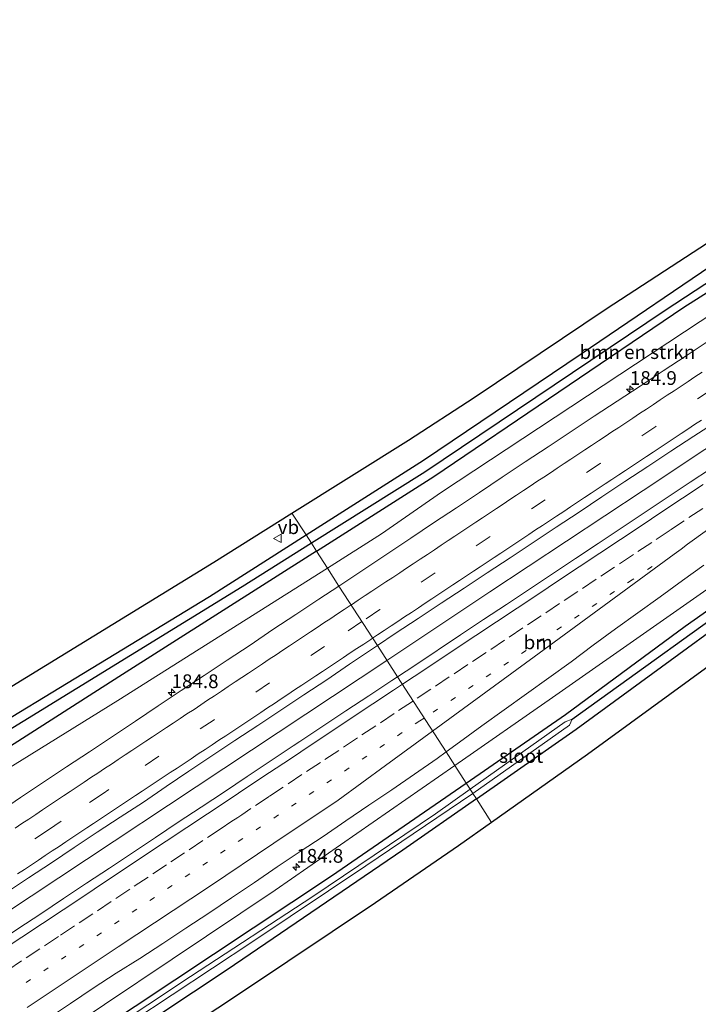
# Model space of a CAD drawing. Units: metres. Extents: x 220000 to 230003, y 577169 to 580647.
# Drawn here: x 221867 to 221990, y 578427 to 578605 of the extents above; entities that cross this region are included whole.
import ezdxf
from ezdxf.enums import TextEntityAlignment as Align

# ---------------------------------------------------------------- set-up
doc = ezdxf.new("R2010")
doc.units = ezdxf.units.M
doc.linetypes.add('VW-1-3_STREEP', pattern=[4, 1, -3])
doc.linetypes.add('VW-3-9_STREEP', pattern=[12, 3, -9])
doc.layers.get('0').update_dxf_attribs({"lineweight": 25})
for name, color, linetype, lineweight in [('B-ME-AM-KILOMETR-S-B1', 7, 'Continuous', 18), ('B-ME-BV-GELEIDECONSTRUCTIE-GELEIDERAIL-L-B1', 213, 'BV-GELEIDERAIL', 18), ('B-ME-GR-BOMENSTRUIKEN-GV-B6', 93, 'Continuous', 18), ('B-ME-GR-STRUIKEN-GV-B6', 93, 'Continuous', 18), ('B-ME-GW-INSTEEKWATERGANG-L-B1', 10, 'Continuous', 25), ('B-ME-GW-WATERGANG-GREPPEL-L-B1', 10, 'Continuous', 25), ('B-ME-IE-GRASLAND-GV-B6', 93, 'Continuous', 18), ('B-ME-IE-HULPGEOMETRIE-L-B1', 53, 'Continuous', 18), ('B-ME-KG-KADASTRAAL-OPNAMEDTMGRENS-L-B1', 10, 'Continuous', 25), ('B-ME-OG-WATER-GV-B6', 153, 'Continuous', 18), ('B-ME-VH-VERH_SOORT-BITUMEN-GV-B6', 8, 'IE-TERREINAFSCHEIDING-NATUURLIJK-HOUTWAL', 18), ('B-ME-VW-MARKERING-13STREEP-045-L-B1', 255, 'VW-1-3_STREEP', 18), ('B-ME-VW-MARKERING-39STREEP-015-L-B1', 255, 'VW-3-9_STREEP', 18), ('B-ME-VW-MARKERING-STREEP-015-L-B1', 7, 'Continuous', 18), ('B-ME-VW-MEUBILAIR_WEGMEUBILAIR-VERKEERSBORD-S-B1', 8, 'Continuous', 18)]:
    doc.layers.add(name, color=color, linetype=linetype, lineweight=lineweight)
doc.styles.add('NLCS-ISO', font='NLCS-ISO.TTF')
doc.linetypes.add('BV-GELEIDERAIL', pattern='A,10,-3,[108,NLCS.SHX,S=1,R=0,X=0,Y=0],-3', length=16)
doc.linetypes.add('IE-TERREINAFSCHEIDING-NATUURLIJK-HOUTWAL', pattern='A,7,-1.5,[67,NLCS.SHX,S=0.75,R=45,X=0,Y=0],-1.5,7,-1.5,[70,NLCS.SHX,S=0.75,R=0,X=0,Y=0],-1.5', length=20)

# ---------------------------------------------------------------- blocks, each defined once
blk = doc.blocks.new('verkeersbord')
for p, q in [((0, 0.75), (-0.75, -0.625)), ((0.75, -0.625), (0, 0.75)), ((-0.75, -0.625), (0.75, -0.625))]:
    blk.add_line(p, q)
blk = doc.blocks.new('hecto')
for p, q in [((0, 0.625), (-0.625, 0)), ((0, -0.625), (0, 0.625)), ((-0.625, 0), (0.625, 0)), ((0.625, 0), (0, -0.625))]:
    blk.add_line(p, q)

msp = doc.modelspace()

# ---------------------------------------------------------------- linework, layer by layer
at = {"layer": 'B-ME-BV-GELEIDECONSTRUCTIE-GELEIDERAIL-L-B1'}
for points in [[(222069.3855, 578578.8723, 1.401), (222036.055, 578556.8077, 1.401), (221980.4878, 578519.8409, 1.53), (221952.6758, 578501.426, 1.339), (221933.991, 578488.9949, 1.3883)], [(221933.991, 578488.9949, 1.3883), (221909.3778, 578472.723, 1.452), (221829.3905, 578419.6566, 1.736), (221768.2965, 578379.0648, 2.095), (221710.6595, 578340.6181, 2.485), (221659.5484, 578306.6843, 3.109), (221621.7547, 578281.4302, 3.4716)]]:
    msp.add_polyline3d(points, dxfattribs=at)
at = {"layer": 'B-ME-GR-BOMENSTRUIKEN-GV-B6'}
for points in [[(221921.189, 578508.841, 0.282), (221942.497, 578522.407, 0.247), (221987.848, 578553.147, 0.278), (222036.116, 578583.717, 0.286), (222038.075, 578581.342, 0.399), (221999.688, 578556.414, 0.559), (221943.859, 578519.561, 0.52), (221933.005, 578511.985, 0.492), (221923.173, 578505.766, 0.492), (221921.189, 578508.841, 0.282)], [(221921.189, 578508.841, 0.282), (221923.173, 578505.766, 0.492), (221885.17, 578481.727, 0.492), (221828.236, 578446.426, 0.691), (221777.917, 578413.736, 1.101), (221713.947, 578371.097, 1.51), (221652.384, 578331.699, 1.768), (221607.777, 578304.185, 2.105), (221606.649, 578303.454, 2.208), (221604.78, 578306.18, 1.786), (221606.72, 578307.239, 1.777), (221697.741, 578364.196, 1.498), (221755.979, 578402.008, 0.991), (221815.828, 578441.498, 0.637), (221885.302, 578485.992, 0.34), (221921.189, 578508.841, 0.282)]]:
    msp.add_polyline3d(points, dxfattribs=at)
at = {"layer": 'B-ME-GR-STRUIKEN-GV-B6'}
for points in [[(222046.955, 578536.671, 0.204), (222017.148, 578515.642, 0.274), (221988.089, 578495.238, 0.274), (221966.378, 578479.151, 0.204), (221948.358, 578466.724, 0.263), (221946.288, 578469.933, 0.258), (221964.022, 578482.242, 0.25), (222001.285, 578508.324, 0.309), (222036.193, 578533.127, 0.371), (222045.221, 578538.317, 0.305), (222046.955, 578536.671, 0.204)], [(221639.037, 578256.233, 2.008), (221637.206, 578258.902, 2.18), (221665.951, 578280.117, 1.974), (221709.34, 578311.659, 1.678), (221759.453, 578344.664, 1.272), (221815.819, 578381.844, 0.859), (221864.047, 578413.964, 0.707), (221913.677, 578447.298, 0.274), (221946.288, 578469.933, 0.258), (221948.358, 578466.724, 0.263), (221923.925, 578449.875, 0.344), (221874.077, 578416.758, 0.594), (221832.403, 578389.204, 0.707), (221783.656, 578356.862, 0.991), (221746.859, 578332.649, 1.424), (221705.246, 578304.817, 1.588), (221667.368, 578277.965, 1.846), (221639.037, 578256.233, 2.008)]]:
    msp.add_polyline3d(points, dxfattribs=at)
at = {"layer": 'B-ME-GW-INSTEEKWATERGANG-L-B1'}
for points in [[(221919.296, 578511.776, 0.301), (221940.603, 578525.386, 0.305), (221969.254, 578544.689, 0.387), (221996.176, 578562.921, 0.297), (222018.873, 578577.632, 0.297), (222031.747, 578585.22, 0.297), (222040.844, 578591.329, 0.258), (222054.612, 578600.617, 0.366)], [(221921.189, 578508.841, 0.282), (221942.497, 578522.407, 0.247), (221987.848, 578553.147, 0.278), (222036.116, 578583.717, 0.286), (222056.636, 578597.515, 0.242)], [(221948.358, 578466.724, 0.263), (221966.378, 578479.151, 0.204), (221988.089, 578495.238, 0.274), (222017.148, 578515.642, 0.274), (222046.955, 578536.671, 0.204), (222059.554, 578544.611, 0.009), (222064.996, 578546.356, 0.009), (222067.3, 578546.078, 0.009), (222069.491, 578549.551, 0.134), (222076.452, 578555.482, -0.049), (222081.836, 578558.875, -0.081)], [(221950.204, 578463.862, 0.389), (221968.317, 578476.491, 0.313), (222012.511, 578508.808, 0.383), (222040.509, 578528.355, 0.379), (222046.552, 578532.584, 0.219), (222057.383, 578540.164, 0.153), (222061.33, 578542.574, 0.157), (222062.416, 578543.237, 0.153), (222065.045, 578543.032, 0.153), (222066.518, 578542.376, 0.153), (222079.071, 578523.491, 0.056)], [(221602.417, 578309.625, 1.975), (221604.445, 578310.749, 1.968), (221630.487, 578325.569, 2.072), (221654.413, 578339.976, 1.92), (221684.306, 578359.933, 1.931), (221720.304, 578383.44, 1.654), (221745.744, 578400.42, 1.479), (221778.068, 578421.876, 1.085), (221781.259, 578423.768, 1.085), (221803.112, 578438.677, 1.042), (221830.272, 578456.684, 0.808), (221858.774, 578474.467, 0.613), (221901.796, 578500.599, 0.297), (221919.296, 578511.776, 0.301)], [(221921.189, 578508.841, 0.282), (221885.302, 578485.992, 0.34), (221815.828, 578441.498, 0.637), (221755.979, 578402.008, 0.991), (221697.741, 578364.196, 1.498), (221606.72, 578307.239, 1.777), (221604.78, 578306.18, 1.786)], [(221639.037, 578256.233, 2.008), (221667.368, 578277.965, 1.846), (221705.246, 578304.817, 1.588), (221746.859, 578332.649, 1.424), (221783.656, 578356.862, 0.991), (221832.403, 578389.204, 0.707), (221874.077, 578416.758, 0.594), (221923.925, 578449.875, 0.344), (221948.358, 578466.724, 0.263)], [(221950.204, 578463.862, 0.389), (221936.848, 578454.549, 0.445), (221904.972, 578432.831, 0.543), (221867.978, 578408.213, 0.839), (221828.69, 578382.763, 1.019), (221794.199, 578359.689, 1.218), (221759.624, 578336.815, 1.432), (221717.62, 578308.768, 1.647), (221683.904, 578285.748, 1.877), (221661.037, 578269.218, 2.009), (221640.849, 578253.592, 1.885)]]:
    msp.add_polyline3d(points, dxfattribs=at)
at = {"layer": 'B-ME-GW-WATERGANG-GREPPEL-L-B1'}
for points in [[(222055.537, 578599.199, -0.466), (222026.265, 578579.949, -0.447), (221984.49, 578552.534, -0.357), (221940.827, 578523.171, -0.357), (221920.273, 578510.262, -0.316)], [(221967.621, 578478.324, -0.626), (222002.719, 578503.638, -0.583), (222030.343, 578523.095, -0.595), (222049.839, 578536.273, -0.532), (222060.756, 578543.755, -0.532), (222064.846, 578544.744, -0.673), (222069.312, 578543.701, -1.519)], [(221920.273, 578510.262, -0.316), (221907.684, 578502.355, -0.291), (221847.659, 578465.438, -0.201), (221789.851, 578427.425, 0.114), (221729.689, 578387.499, 0.461), (221680.098, 578354.643, 0.913), (221605.735, 578309.281, 0.997), (221603.488, 578308.064, 1.019)]]:
    msp.add_polyline3d(points, dxfattribs=at)
at = {"layer": 'B-ME-IE-GRASLAND-GV-B6'}
for points in [[(221920.273, 578510.262, -0.316), (221940.827, 578523.171, -0.357), (221984.49, 578552.534, -0.357), (222026.265, 578579.949, -0.447), (222055.537, 578599.199, -0.466), (222079.749, 578615.121, -0.482), (222141.563, 578655.864, -0.657), (222183.664, 578682.149, -0.817), (222219.588, 578704.354, -0.907), (222269.373, 578732.683, -0.942), (222277.068, 578736.755, -0.949), (222278.227, 578734.534, 0.434), (222270.993, 578730.812, 0.446), (222235.877, 578710.615, 0.57), (222198.245, 578688.399, 0.407), (222160.965, 578666.068, 0.325), (222137.564, 578651.055, 0.254), (222094.631, 578623.064, 0.161), (222056.636, 578597.515, 0.242), (222036.116, 578583.717, 0.286), (221987.848, 578553.147, 0.278), (221942.497, 578522.407, 0.247), (221921.189, 578508.841, 0.282), (221920.273, 578510.262, -0.316)], [(221919.296, 578511.776, 0.301), (221916.748, 578515.726, 0.528), (221937.922, 578528.974, 0.477), (221949.783, 578536.732, 0.613), (221973.785, 578552.828, 0.422), (222001.338, 578570.803, 0.371), (222008.223, 578575.545, 0.313), (222013.718, 578579.936, 0.336), (222016.908, 578583.66, 0.336), (222018.142, 578586.098, 0.336), (222019.339, 578587.361, 0.336), (222022.279, 578588.93, 0.336), (222024.031, 578589.864, 0.336), (222025.794, 578590.822, 0.336), (222028.653, 578591.632, 0.321), (222035.376, 578593.223, 0.449), (222040.694, 578595.25, 0.414), (222045.854, 578597.855, 0.414), (222051.419, 578600.859, 0.414), (222053.555, 578602.239, 0.414)], [(221920.273, 578510.262, -0.316), (221919.296, 578511.776, 0.301), (221940.603, 578525.386, 0.305), (221969.254, 578544.689, 0.387), (221996.176, 578562.921, 0.297), (222018.873, 578577.632, 0.297), (222031.747, 578585.22, 0.297), (222040.844, 578591.329, 0.258), (222054.612, 578600.617, 0.366)], [(222054.612, 578600.617, 0.366), (222040.844, 578591.329, 0.258), (222031.747, 578585.22, 0.297), (222018.873, 578577.632, 0.297), (221996.176, 578562.921, 0.297), (221969.254, 578544.689, 0.387), (221940.603, 578525.386, 0.305), (221919.296, 578511.776, 0.301)], [(222055.537, 578599.199, -0.466), (222026.265, 578579.949, -0.447), (221984.49, 578552.534, -0.357), (221940.827, 578523.171, -0.357), (221920.273, 578510.262, -0.316)], [(221992.455, 578547.099, 0.362), (221988.296, 578544.324, 0.373), (221984.127, 578541.564, 0.37), (221979.947, 578538.819, 0.378), (221975.771, 578536.07, 0.395), (221971.598, 578533.316, 0.408), (221967.419, 578530.57, 0.415), (221963.268, 578527.783, 0.428), (221959.092, 578525.033, 0.426), (221954.917, 578522.282, 0.437), (221950.76, 578519.504, 0.447), (221946.611, 578516.712, 0.47), (221942.443, 578513.951, 0.468), (221938.289, 578511.167, 0.471), (221934.113, 578508.419, 0.492), (221929.956, 578505.638, 0.517), (221925.805, 578502.851, 0.537), (221925.276, 578502.505, 0.538), (221923.173, 578505.766, 0.492), (221933.005, 578511.985, 0.492), (221943.859, 578519.561, 0.52), (221999.688, 578556.414, 0.559)], [(222060.756, 578543.755, -0.532), (222049.839, 578536.273, -0.532), (222030.343, 578523.095, -0.595), (222002.719, 578503.638, -0.583), (221967.621, 578478.324, -0.626), (221966.321, 578477.857, -0.605), (221949.064, 578465.63, -0.605), (221948.358, 578466.724, 0.263), (221966.378, 578479.151, 0.204), (221988.089, 578495.238, 0.274), (222017.148, 578515.642, 0.274), (222046.955, 578536.671, 0.204), (222059.554, 578544.611, 0.009)], [(222057.383, 578540.164, 0.153), (222046.552, 578532.584, 0.219), (222040.509, 578528.355, 0.379), (222012.511, 578508.808, 0.383), (221968.317, 578476.491, 0.313), (221950.204, 578463.862, 0.389), (221949.564, 578464.854, -0.605), (221967.09, 578477.262, -0.626), (221967.621, 578478.324, -0.626), (222002.719, 578503.638, -0.583), (222030.343, 578523.095, -0.595), (222049.839, 578536.273, -0.532), (222060.756, 578543.755, -0.532)], [(221992.672, 578523.801, 0.659), (221988.984, 578521.332, 0.676), (221984.818, 578518.567, 0.687), (221980.662, 578515.787, 0.686), (221976.51, 578513.002, 0.7), (221972.343, 578510.238, 0.721), (221968.179, 578507.471, 0.726), (221964.019, 578504.697, 0.747), (221959.867, 578501.91, 0.762), (221955.692, 578499.16, 0.758), (221951.519, 578496.405, 0.775), (221947.346, 578493.651, 0.793), (221939.036, 578488.088, 0.823), (221935.907, 578486.025, 0.836), (221932.249, 578491.695, 0.852), (221935.486, 578493.868, 0.841), (221939.675, 578496.6, 0.826), (221943.841, 578499.364, 0.804), (221948.002, 578502.136, 0.793), (221952.185, 578504.874, 0.776), (221956.369, 578507.611, 0.768), (221960.53, 578510.385, 0.758), (221964.687, 578513.162, 0.75), (221968.853, 578515.928, 0.746), (221973, 578518.721, 0.734), (221977.174, 578521.475, 0.727), (221981.351, 578524.222, 0.714), (221985.525, 578526.976, 0.7), (221989.704, 578529.72, 0.694), (221993.889, 578532.457, 0.682)], [(222054.71, 578530.43, 0.504), (222050.737, 578529.565, 0.504), (222043.345, 578525.36, 0.504), (222025.921, 578512.576, 0.504), (221996.715, 578491.116, 0.551), (221970.371, 578471.901, 0.508), (221952.966, 578459.581, 0.604), (221950.204, 578463.862, 0.389), (221968.317, 578476.491, 0.313), (222012.511, 578508.808, 0.383), (222040.509, 578528.355, 0.379), (222046.552, 578532.584, 0.219)], [(221736.375, 578400.002, 1.791), (221787.357, 578434.031, 1.3), (221813.213, 578451.131, 1.112), (221823.868, 578458.153, 1.101), (221840.504, 578468.748, 0.921), (221868.585, 578485.966, 0.672), (221902.542, 578506.837, 0.562), (221916.748, 578515.726, 0.528), (221919.296, 578511.776, 0.301), (221901.796, 578500.599, 0.297), (221858.774, 578474.467, 0.613), (221830.272, 578456.684, 0.808), (221803.112, 578438.677, 1.042), (221781.259, 578423.768, 1.085)], [(221602.417, 578309.625, 1.975), (221604.445, 578310.749, 1.968), (221630.487, 578325.569, 2.072), (221654.413, 578339.976, 1.92), (221684.306, 578359.933, 1.931), (221720.304, 578383.44, 1.654), (221745.744, 578400.42, 1.479), (221778.068, 578421.876, 1.085), (221781.259, 578423.768, 1.085), (221803.112, 578438.677, 1.042), (221830.272, 578456.684, 0.808), (221858.774, 578474.467, 0.613), (221901.796, 578500.599, 0.297), (221919.296, 578511.776, 0.301), (221920.273, 578510.262, -0.316), (221907.684, 578502.355, -0.291), (221847.659, 578465.438, -0.201), (221789.851, 578427.425, 0.114), (221729.689, 578387.499, 0.461), (221680.098, 578354.643, 0.913), (221605.735, 578309.281, 0.997), (221603.488, 578308.064, 1.019), (221602.417, 578309.625, 1.975)], [(221920.273, 578510.262, -0.316), (221921.189, 578508.841, 0.282), (221885.302, 578485.992, 0.34), (221815.828, 578441.498, 0.637), (221755.979, 578402.008, 0.991), (221697.741, 578364.196, 1.498), (221606.72, 578307.239, 1.777), (221604.78, 578306.18, 1.786), (221603.488, 578308.064, 1.019), (221605.735, 578309.281, 0.997), (221680.098, 578354.643, 0.913), (221729.689, 578387.499, 0.461), (221789.851, 578427.425, 0.114), (221847.659, 578465.438, -0.201), (221907.684, 578502.355, -0.291), (221920.273, 578510.262, -0.316)], [(222001.285, 578508.324, 0.309), (221964.022, 578482.242, 0.25), (221946.288, 578469.933, 0.258), (221944.708, 578472.383, 0.456), (221947.137, 578474.16, 0.449), (221951.179, 578477.102, 0.421), (221955.251, 578480.005, 0.396), (221959.292, 578482.949, 0.396), (221963.368, 578485.846, 0.396), (221967.436, 578488.752, 0.384), (221971.432, 578491.76, 0.398), (221975.448, 578494.74, 0.385), (221979.515, 578497.648, 0.37), (221983.577, 578500.563, 0.356), (221987.616, 578503.511, 0.355), (221991.505, 578506.303, 0.344)], [(221828.236, 578446.426, 0.691), (221885.17, 578481.727, 0.492), (221923.173, 578505.766, 0.492), (221925.276, 578502.505, 0.538), (221921.622, 578500.111, 0.54), (221917.451, 578497.355, 0.55), (221913.266, 578494.617, 0.56), (221909.146, 578491.783, 0.587), (221904.98, 578489.018, 0.595), (221900.804, 578486.269, 0.613), (221896.627, 578483.52, 0.613), (221892.468, 578480.745, 0.625), (221888.321, 578477.951, 0.642), (221884.156, 578475.185, 0.666), (221879.995, 578472.411, 0.688), (221875.819, 578469.663, 0.701), (221871.681, 578466.855, 0.718), (221867.51, 578464.099, 0.734), (221863.342, 578461.337, 0.745)], [(221864.749, 578446.738, 1.089), (221868.92, 578449.496, 1.062), (221873.082, 578452.267, 1.05), (221877.246, 578455.036, 1.034), (221881.407, 578457.807, 1.015), (221885.581, 578460.559, 0.993), (221889.784, 578463.268, 0.974), (221893.919, 578466.081, 0.964), (221898.051, 578468.897, 0.956), (221902.219, 578471.658, 0.938), (221906.375, 578474.438, 0.921), (221910.541, 578477.203, 0.903), (221914.714, 578479.958, 0.89), (221918.876, 578482.728, 0.888), (221923.049, 578485.482, 0.875), (221927.167, 578488.32, 0.861), (221931.335, 578491.082, 0.856), (221932.249, 578491.695, 0.852), (221935.907, 578486.025, 0.836), (221934.861, 578485.335, 0.841), (221930.701, 578482.562, 0.858), (221926.525, 578479.812, 0.876), (221922.365, 578477.039, 0.883), (221918.198, 578474.277, 0.894), (221916.935, 578473.463, 0.89), (221912.774, 578470.691, 0.9), (221908.618, 578467.911, 0.928), (221904.472, 578465.117, 0.952), (221900.296, 578462.367, 0.973), (221896.121, 578459.616, 0.99), (221891.951, 578456.857, 1.006), (221887.806, 578454.059, 1.023), (221883.641, 578451.293, 1.042), (221879.464, 578448.546, 1.054), (221875.308, 578445.765, 1.067), (221871.145, 578442.997, 1.083), (221866.975, 578440.236, 1.104)], [(221872.363, 578423.909, 0.703), (221876.525, 578426.681, 0.687), (221880.682, 578429.459, 0.663), (221884.869, 578432.193, 0.646), (221889.111, 578434.843, 0.608), (221893.282, 578437.6, 0.579), (221897.459, 578440.35, 0.563), (221901.631, 578443.104, 0.56), (221905.772, 578445.907, 0.557), (221909.931, 578448.683, 0.517), (221914.048, 578451.521, 0.513), (221918.219, 578454.277, 0.526), (221922.421, 578456.989, 0.496), (221926.525, 578459.848, 0.473), (221930.724, 578462.728, 0.485), (221934.887, 578465.502, 0.456), (221939.005, 578468.339, 0.48), (221943.101, 578471.207, 0.46), (221944.708, 578472.383, 0.456), (221946.288, 578469.933, 0.258), (221913.677, 578447.298, 0.274), (221864.047, 578413.964, 0.707)], [(221874.077, 578416.758, 0.594), (221923.925, 578449.875, 0.344), (221948.358, 578466.724, 0.263), (221949.064, 578465.63, -0.605), (221942.779, 578461.139, -0.603), (221920.558, 578446.114, -0.561), (221898.354, 578431.571, -0.506), (221875.283, 578416.258, -0.359)], [(221867.978, 578408.213, 0.839), (221904.972, 578432.831, 0.543), (221936.848, 578454.549, 0.445), (221950.204, 578463.862, 0.389), (221952.966, 578459.581, 0.604), (221946.937, 578455.314, 0.637), (221931.892, 578444.948, 0.637), (221908.121, 578429.066, 0.726), (221859.313, 578396.741, 1.066)], [(221887.713, 578423.419, -0.374), (221909.663, 578437.946, -0.54), (221930.178, 578451.699, -0.571), (221949.564, 578464.854, -0.605), (221950.204, 578463.862, 0.389), (221936.848, 578454.549, 0.445), (221904.972, 578432.831, 0.543), (221867.978, 578408.213, 0.839)]]:
    msp.add_polyline3d(points, dxfattribs=at)
at = {"layer": 'B-ME-IE-HULPGEOMETRIE-L-B1'}
msp.add_polyline3d([(221952.966, 578459.581, 0.604), (221950.204, 578463.862, 0.389), (221949.564, 578464.854, -0.605), (221949.064, 578465.63, -0.605), (221948.358, 578466.724, 0.263), (221946.288, 578469.933, 0.258), (221944.708, 578472.383, 0.456), (221935.907, 578486.025, 0.836), (221932.249, 578491.695, 0.852), (221925.276, 578502.505, 0.538), (221923.173, 578505.766, 0.492), (221921.189, 578508.841, 0.282), (221920.273, 578510.262, -0.316), (221919.296, 578511.776, 0.301), (221916.748, 578515.726, 0.528)], dxfattribs=at)
at = {"layer": 'B-ME-KG-KADASTRAAL-OPNAMEDTMGRENS-L-B1'}
for points in [[(221916.748, 578515.726, 0.528), (221937.922, 578528.974, 0.477), (221949.783, 578536.732, 0.613), (221973.785, 578552.828, 0.422), (222001.338, 578570.803, 0.371), (222008.223, 578575.545, 0.313), (222013.718, 578579.936, 0.336), (222016.908, 578583.66, 0.336), (222018.142, 578586.098, 0.336), (222019.339, 578587.361, 0.336), (222022.279, 578588.93, 0.336), (222024.031, 578589.864, 0.336), (222025.794, 578590.822, 0.336), (222028.653, 578591.632, 0.321), (222035.376, 578593.223, 0.449), (222040.694, 578595.25, 0.414), (222045.854, 578597.855, 0.414), (222051.419, 578600.859, 0.414), (222053.555, 578602.239, 0.414)], [(222054.71, 578530.43, 0.504), (222050.737, 578529.565, 0.504), (222043.345, 578525.36, 0.504), (222025.921, 578512.576, 0.504), (221996.715, 578491.116, 0.551), (221970.371, 578471.901, 0.508), (221952.966, 578459.581, 0.604)], [(221599.826, 578313.402, 2.16), (221602.368, 578314.853, 2.16), (221630.155, 578331.044, 2.177), (221666.849, 578353.798, 2.146), (221695.357, 578372.818, 2.056), (221736.375, 578400.002, 1.791), (221787.357, 578434.031, 1.3), (221813.213, 578451.131, 1.112), (221823.868, 578458.153, 1.101), (221840.504, 578468.748, 0.921), (221868.585, 578485.966, 0.672), (221902.542, 578506.837, 0.562), (221916.748, 578515.726, 0.528)], [(221952.966, 578459.581, 0.604), (221946.937, 578455.314, 0.637), (221931.892, 578444.948, 0.637), (221908.121, 578429.066, 0.726), (221859.313, 578396.741, 1.066), (221813.298, 578366.234, 1.374), (221772.547, 578339.201, 1.686), (221736.041, 578314.997, 1.892), (221701.088, 578291.742, 2.119), (221676.985, 578274.767, 2.239), (221658.319, 578260.765, 2.239), (221648.545, 578253.29, 2.228), (221643.62, 578249.552, 2.194)]]:
    msp.add_polyline3d(points, dxfattribs=at)
at = {"layer": 'B-ME-OG-WATER-GV-B6'}
for points in [[(221967.621, 578478.324, -0.626), (221967.09, 578477.262, -0.626), (221949.564, 578464.854, -0.605), (221949.064, 578465.63, -0.605), (221966.321, 578477.857, -0.605), (221967.621, 578478.324, -0.626)], [(221875.283, 578416.258, -0.359), (221898.354, 578431.571, -0.506), (221920.558, 578446.114, -0.561), (221942.779, 578461.139, -0.603), (221949.064, 578465.63, -0.605), (221949.564, 578464.854, -0.605), (221930.178, 578451.699, -0.571), (221909.663, 578437.946, -0.54), (221887.713, 578423.419, -0.374)]]:
    msp.add_polyline3d(points, dxfattribs=at)
at = {"layer": 'B-ME-VH-VERH_SOORT-BITUMEN-GV-B6'}
for points in [[(221993.889, 578532.457, 0.682), (221989.704, 578529.72, 0.694), (221985.525, 578526.976, 0.7), (221981.351, 578524.222, 0.714), (221977.174, 578521.475, 0.727), (221973, 578518.721, 0.734), (221968.853, 578515.928, 0.746), (221964.687, 578513.162, 0.75), (221960.53, 578510.385, 0.758), (221956.369, 578507.611, 0.768), (221952.185, 578504.874, 0.776), (221948.002, 578502.136, 0.793), (221943.841, 578499.364, 0.804), (221939.675, 578496.6, 0.826), (221935.486, 578493.868, 0.841), (221932.249, 578491.695, 0.852), (221925.276, 578502.505, 0.538), (221925.805, 578502.851, 0.537), (221929.956, 578505.638, 0.517), (221934.113, 578508.419, 0.492), (221938.289, 578511.167, 0.471), (221942.443, 578513.951, 0.468), (221946.611, 578516.712, 0.47), (221950.76, 578519.504, 0.447), (221954.917, 578522.282, 0.437), (221959.092, 578525.033, 0.426), (221963.268, 578527.783, 0.428), (221967.419, 578530.57, 0.415), (221971.598, 578533.316, 0.408), (221975.771, 578536.07, 0.395), (221979.947, 578538.819, 0.378), (221984.127, 578541.564, 0.37), (221988.296, 578544.324, 0.373), (221992.455, 578547.099, 0.362)], [(221991.505, 578506.303, 0.344), (221987.616, 578503.511, 0.355), (221983.577, 578500.563, 0.356), (221979.515, 578497.648, 0.37), (221975.448, 578494.74, 0.385), (221971.432, 578491.76, 0.398), (221967.436, 578488.752, 0.384), (221963.368, 578485.846, 0.396), (221959.292, 578482.949, 0.396), (221955.251, 578480.005, 0.396), (221951.179, 578477.102, 0.421), (221947.137, 578474.16, 0.449), (221944.708, 578472.383, 0.456), (221935.907, 578486.025, 0.836), (221939.036, 578488.088, 0.823), (221947.346, 578493.651, 0.793), (221951.519, 578496.405, 0.775), (221955.692, 578499.16, 0.758), (221959.867, 578501.91, 0.762), (221964.019, 578504.697, 0.747), (221968.179, 578507.471, 0.726), (221972.343, 578510.238, 0.721), (221976.51, 578513.002, 0.7), (221980.662, 578515.787, 0.686), (221984.818, 578518.567, 0.687), (221988.984, 578521.332, 0.676), (221992.672, 578523.801, 0.659)], [(221863.342, 578461.337, 0.745), (221867.51, 578464.099, 0.734), (221871.681, 578466.855, 0.718), (221875.819, 578469.663, 0.701), (221879.995, 578472.411, 0.688), (221884.156, 578475.185, 0.666), (221888.321, 578477.951, 0.642), (221892.468, 578480.745, 0.625), (221896.627, 578483.52, 0.613), (221900.804, 578486.269, 0.613), (221904.98, 578489.018, 0.595), (221909.146, 578491.783, 0.587), (221913.266, 578494.617, 0.56), (221917.451, 578497.355, 0.55), (221921.622, 578500.111, 0.54), (221925.276, 578502.505, 0.538), (221932.249, 578491.695, 0.852), (221931.335, 578491.082, 0.856), (221927.167, 578488.32, 0.861), (221923.049, 578485.482, 0.875), (221918.876, 578482.728, 0.888), (221914.714, 578479.958, 0.89), (221910.541, 578477.203, 0.903), (221906.375, 578474.438, 0.921), (221902.219, 578471.658, 0.938), (221898.051, 578468.897, 0.956), (221893.919, 578466.081, 0.964), (221889.784, 578463.268, 0.974), (221885.581, 578460.559, 0.993), (221881.407, 578457.807, 1.015), (221877.246, 578455.036, 1.034), (221873.082, 578452.267, 1.05), (221868.92, 578449.496, 1.062), (221864.749, 578446.738, 1.089)], [(221846.163, 578426.385, 1.205), (221850.323, 578429.16, 1.184), (221854.491, 578431.922, 1.165), (221858.648, 578434.699, 1.148), (221862.824, 578437.451, 1.123), (221866.975, 578440.236, 1.104), (221871.145, 578442.997, 1.083), (221875.308, 578445.765, 1.067), (221879.464, 578448.546, 1.054), (221883.641, 578451.293, 1.042), (221887.806, 578454.059, 1.023), (221891.951, 578456.857, 1.006), (221896.121, 578459.616, 0.99), (221900.296, 578462.367, 0.973), (221904.472, 578465.117, 0.952), (221908.618, 578467.911, 0.928), (221912.774, 578470.691, 0.9), (221916.935, 578473.463, 0.89), (221918.198, 578474.277, 0.894), (221922.365, 578477.039, 0.883), (221926.525, 578479.812, 0.876), (221930.701, 578482.562, 0.858), (221934.861, 578485.335, 0.841), (221935.907, 578486.025, 0.836)], [(221935.907, 578486.025, 0.836), (221944.708, 578472.383, 0.456), (221943.101, 578471.207, 0.46), (221939.005, 578468.339, 0.48), (221934.887, 578465.502, 0.456), (221930.724, 578462.728, 0.485), (221926.525, 578459.848, 0.473), (221922.421, 578456.989, 0.496), (221918.219, 578454.277, 0.526), (221914.048, 578451.521, 0.513), (221909.931, 578448.683, 0.517), (221905.772, 578445.907, 0.557), (221901.631, 578443.104, 0.56), (221897.459, 578440.35, 0.563), (221893.282, 578437.6, 0.579), (221889.111, 578434.843, 0.608), (221884.869, 578432.193, 0.646), (221880.682, 578429.459, 0.663), (221876.525, 578426.681, 0.687), (221872.363, 578423.909, 0.703)]]:
    msp.add_polyline3d(points, dxfattribs=at)
at = {"layer": 'B-ME-VW-MARKERING-13STREEP-045-L-B1'}
for points in [[(221982.097, 578506.048, 0.557), (221978.494, 578503.638, 0.567), (221975.289, 578501.487, 0.577), (221972.064, 578499.349, 0.59), (221968.863, 578497.2, 0.6), (221965.639, 578495.077, 0.607), (221962.434, 578492.944, 0.615), (221959.222, 578490.812, 0.624), (221956.017, 578488.666, 0.633), (221952.813, 578486.54, 0.641), (221949.616, 578484.423, 0.65), (221946.393, 578482.289, 0.662), (221943.183, 578480.144, 0.684), (221940.741, 578478.532, 0.695)], [(221940.741, 578478.532, 0.695), (221939.965, 578478.02, 0.699), (221936.752, 578475.88, 0.714), (221933.545, 578473.73, 0.723), (221930.334, 578471.596, 0.726), (221927.117, 578469.462, 0.734), (221923.911, 578467.339, 0.748), (221920.705, 578465.217, 0.762), (221917.486, 578463.067, 0.774), (221914.274, 578460.929, 0.785), (221911.053, 578458.778, 0.801), (221907.834, 578456.64, 0.814), (221904.631, 578454.52, 0.829), (221901.422, 578452.385, 0.84), (221898.213, 578450.25, 0.857), (221894.986, 578448.103, 0.875), (221891.783, 578445.967, 0.889), (221888.582, 578443.819, 0.892), (221885.371, 578441.683, 0.908), (221882.15, 578439.555, 0.924), (221878.946, 578437.431, 0.928), (221875.73, 578435.295, 0.939), (221872.531, 578433.172, 0.955), (221869.318, 578431.037, 0.97), (221866.09, 578428.9, 0.987)]]:
    msp.add_polyline3d(points, dxfattribs=at)
at = {"layer": 'B-ME-VW-MARKERING-39STREEP-015-L-B1'}
for points in [[(222062.853, 578584.54, 0.488), (222052.899, 578577.944, 0.49), (222042.914, 578571.341, 0.517), (222032.791, 578564.635, 0.542), (222022.865, 578558.054, 0.551), (222012.902, 578551.429, 0.566), (222002.807, 578544.761, 0.582), (221992.84, 578538.143, 0.61), (221982.766, 578531.463, 0.628), (221972.699, 578524.78, 0.661), (221962.713, 578518.152, 0.68), (221952.7, 578511.484, 0.699), (221942.715, 578504.884, 0.725), (221932.7, 578498.218, 0.772), (221929.442, 578496.047, 0.779)], [(221991.28, 578516.573, 0.617), (221987.946, 578514.363, 0.635), (221985.357, 578512.642, 0.635), (221982.027, 578510.426, 0.638), (221978.698, 578508.209, 0.648), (221975.298, 578505.949, 0.66), (221971.965, 578503.738, 0.672), (221968.631, 578501.527, 0.684), (221965.324, 578499.326, 0.69), (221961.997, 578497.104, 0.695), (221958.671, 578494.883, 0.701), (221955.317, 578492.651, 0.715), (221951.984, 578490.441, 0.73), (221948.65, 578488.23, 0.733), (221945.267, 578485.984, 0.745), (221941.936, 578483.77, 0.767), (221938.735, 578481.642, 0.779)], [(221929.442, 578496.047, 0.779), (221922.658, 578491.527, 0.794), (221912.663, 578484.895, 0.818), (221902.612, 578478.218, 0.855), (221883.528, 578465.55, 0.921), (221882.477, 578464.852, 0.926), (221874.867, 578459.775, 0.962), (221872.561, 578458.241, 0.972), (221864.603, 578452.959, 1.006), (221862.532, 578451.573, 1.011), (221854.807, 578446.461, 1.04), (221852.505, 578444.919, 1.055), (221844.823, 578439.789, 1.094), (221842.444, 578438.232, 1.106), (221834.763, 578433.116, 1.149), (221832.508, 578431.622, 1.163), (221824.434, 578426.247, 1.215)], [(221938.735, 578481.642, 0.779), (221938.605, 578481.556, 0.78), (221935.279, 578479.344, 0.793), (221931.949, 578477.128, 0.801), (221928.619, 578474.912, 0.814), (221925.232, 578472.664, 0.824), (221921.896, 578470.456, 0.832), (221918.561, 578468.249, 0.851), (221915.16, 578465.979, 0.863), (221912.633, 578464.292, 0.869), (221909.302, 578462.076, 0.884), (221907.637, 578460.969, 0.891), (221906.91, 578460.485, 0.893), (221905.658, 578459.659, 0.898), (221903.909, 578458.493, 0.91), (221900.58, 578456.275, 0.925), (221897.251, 578454.057, 0.94), (221893.969, 578451.873, 0.956), (221890.637, 578449.66, 0.967), (221887.305, 578447.446, 0.981), (221883.928, 578445.202, 0.999), (221880.597, 578442.988, 1.014), (221877.265, 578440.774, 1.016), (221874.349, 578438.839, 1.028), (221871.016, 578436.626, 1.044), (221867.684, 578434.414, 1.057), (221864.35, 578432.199, 1.075)]]:
    msp.add_polyline3d(points, dxfattribs=at)
at = {"layer": 'B-ME-VW-MARKERING-STREEP-015-L-B1'}
for points in [[(221942.2705, 578476.1613, 0.7318), (221960.7, 578489.64, 0.68), (221986.1, 578508.26, 0.64), (221987.396, 578509.194, 0.535), (221988.553, 578510.089, 0.532), (221992.156, 578512.698, 0.53), (221995.832, 578515.266, 0.527), (221999.54, 578517.753, 0.514), (222003.289, 578520.246, 0.503), (222007.09, 578522.796, 0.493), (222010.821, 578525.243, 0.483), (222014.574, 578527.775, 0.476), (222018.317, 578530.278, 0.472), (222022.082, 578532.759, 0.468), (222025.79, 578535.271, 0.459), (222029.6, 578537.752, 0.444), (222033.366, 578540.275, 0.435), (222037.102, 578542.749, 0.423), (222040.867, 578545.259, 0.419), (222044.602, 578547.741, 0.409), (222048.334, 578550.191, 0.403), (222052.029, 578552.694, 0.396), (222055.748, 578555.165, 0.393)], [(221991.163, 578541.341, 0.516), (221989.885, 578540.502, 0.518), (221988.634, 578539.656, 0.52), (221987.358, 578538.815, 0.521), (221986.089, 578537.967, 0.522), (221984.854, 578537.167, 0.522), (221983.587, 578536.312, 0.526), (221982.325, 578535.468, 0.531), (221981.055, 578534.635, 0.536), (221979.819, 578533.813, 0.541), (221978.595, 578532.997, 0.546), (221977.309, 578532.149, 0.549), (221976.042, 578531.313, 0.552), (221974.823, 578530.489, 0.556), (221973.586, 578529.671, 0.56), (221972.346, 578528.862, 0.563), (221971.108, 578528.031, 0.565), (221969.867, 578527.22, 0.57), (221968.636, 578526.395, 0.574), (221967.371, 578525.553, 0.577), (221966.136, 578524.739, 0.579), (221964.893, 578523.912, 0.58), (221963.657, 578523.084, 0.582), (221962.432, 578522.272, 0.584), (221961.206, 578521.461, 0.586), (221959.983, 578520.642, 0.588), (221958.744, 578519.827, 0.591), (221957.522, 578519.01, 0.593), (221956.291, 578518.202, 0.596), (221955.077, 578517.389, 0.599), (221953.839, 578516.571, 0.601), (221952.565, 578515.723, 0.604), (221951.33, 578514.911, 0.606), (221950.112, 578514.086, 0.608), (221948.865, 578513.264, 0.611), (221947.586, 578512.407, 0.614), (221946.308, 578511.568, 0.617), (221945.076, 578510.746, 0.62), (221943.811, 578509.905, 0.622), (221942.584, 578509.096, 0.624), (221941.313, 578508.245, 0.629), (221940.037, 578507.407, 0.634), (221938.764, 578506.557, 0.638), (221937.544, 578505.754, 0.642), (221936.3, 578504.926, 0.647), (221935.028, 578504.076, 0.652), (221933.793, 578503.26, 0.659), (221932.513, 578502.409, 0.665), (221931.244, 578501.578, 0.669), (221930.019, 578500.758, 0.674), (221928.745, 578499.921, 0.678), (221927.519, 578499.088, 0.682), (221927.492, 578499.07, 0.682)], [(221991.047, 578532.64, 0.704), (221989.808, 578531.823, 0.705), (221988.577, 578531, 0.709), (221987.349, 578530.19, 0.712), (221986.106, 578529.361, 0.717), (221984.829, 578528.521, 0.72), (221983.547, 578527.667, 0.724), (221982.293, 578526.834, 0.727), (221981.056, 578526.019, 0.731), (221979.789, 578525.182, 0.737), (221978.534, 578524.346, 0.742), (221977.271, 578523.505, 0.749), (221976.043, 578522.695, 0.751), (221974.791, 578521.859, 0.752), (221973.556, 578521.038, 0.754), (221972.328, 578520.229, 0.755), (221971.063, 578519.387, 0.757), (221969.808, 578518.553, 0.758), (221968.56, 578517.707, 0.763), (221967.282, 578516.873, 0.766), (221966.056, 578516.055, 0.769), (221964.772, 578515.203, 0.771), (221963.495, 578514.362, 0.773), (221962.231, 578513.519, 0.777), (221960.963, 578512.687, 0.778), (221959.703, 578511.835, 0.781), (221958.469, 578511.034, 0.783), (221957.193, 578510.177, 0.786), (221955.92, 578509.336, 0.788), (221954.648, 578508.489, 0.791), (221953.414, 578507.667, 0.793), (221952.179, 578506.85, 0.797), (221950.912, 578506.008, 0.802), (221949.66, 578505.186, 0.803), (221948.442, 578504.363, 0.805), (221947.166, 578503.521, 0.809), (221945.938, 578502.689, 0.814), (221944.667, 578501.861, 0.82), (221943.403, 578501.018, 0.824), (221942.149, 578500.187, 0.828), (221940.923, 578499.374, 0.834), (221939.7, 578498.56, 0.839), (221938.426, 578497.71, 0.846), (221937.195, 578496.9, 0.853), (221935.955, 578496.087, 0.859), (221934.727, 578495.261, 0.863), (221933.502, 578494.445, 0.866), (221932.26, 578493.62, 0.868), (221931.381, 578493.04, 0.871)], [(221936.794, 578484.651, 0.864), (221938.926, 578486.068, 0.855), (221942.647, 578488.546, 0.836), (221946.371, 578491.018, 0.82), (221950.099, 578493.494, 0.82), (221953.861, 578495.999, 0.802), (221957.603, 578498.49, 0.789), (221961.357, 578500.98, 0.787), (221965.107, 578503.486, 0.776), (221968.876, 578505.984, 0.762), (221972.631, 578508.482, 0.751), (221976.367, 578510.963, 0.734), (221980.112, 578513.457, 0.721), (221983.885, 578515.955, 0.73), (221987.622, 578518.451, 0.719), (221991.354, 578520.92, 0.697)], [(221927.492, 578499.07, 0.682), (221926.23, 578498.248, 0.688), (221924.997, 578497.424, 0.69), (221923.773, 578496.607, 0.693), (221922.542, 578495.792, 0.694), (221921.321, 578494.975, 0.699), (221920.097, 578494.157, 0.705), (221918.814, 578493.308, 0.708), (221917.554, 578492.467, 0.712), (221916.321, 578491.666, 0.714), (221915.102, 578490.844, 0.717), (221913.874, 578490.031, 0.717), (221912.626, 578489.194, 0.719), (221911.373, 578488.367, 0.722), (221910.111, 578487.526, 0.726), (221908.861, 578486.706, 0.73), (221907.642, 578485.892, 0.735), (221906.418, 578485.075, 0.74), (221905.152, 578484.239, 0.745), (221903.93, 578483.42, 0.75), (221902.659, 578482.573, 0.756), (221901.432, 578481.761, 0.761), (221900.203, 578480.936, 0.766), (221898.969, 578480.11, 0.771), (221897.69, 578479.275, 0.773), (221896.426, 578478.433, 0.777), (221895.193, 578477.611, 0.781), (221893.957, 578476.794, 0.785), (221892.711, 578475.969, 0.788), (221891.438, 578475.121, 0.792), (221890.2, 578474.306, 0.795), (221888.964, 578473.487, 0.8), (221887.701, 578472.644, 0.805), (221886.472, 578471.82, 0.809), (221885.193, 578470.987, 0.813), (221883.966, 578470.155, 0.819), (221882.738, 578469.346, 0.825), (221881.507, 578468.519, 0.831), (221880.272, 578467.704, 0.837), (221879.009, 578466.858, 0.843), (221877.751, 578466.03, 0.849), (221876.52, 578465.206, 0.854), (221875.288, 578464.384, 0.857), (221874.016, 578463.554, 0.862), (221872.751, 578462.712, 0.867), (221871.472, 578461.86, 0.874), (221870.243, 578461.034, 0.878), (221868.967, 578460.192, 0.883), (221867.737, 578459.367, 0.888), (221866.501, 578458.552, 0.894)], [(221931.381, 578493.04, 0.871), (221931.032, 578492.81, 0.872), (221929.765, 578491.957, 0.874), (221928.542, 578491.149, 0.878), (221927.324, 578490.342, 0.881), (221926.069, 578489.508, 0.883), (221924.8, 578488.672, 0.887), (221923.566, 578487.851, 0.891), (221922.306, 578487.011, 0.896), (221921.079, 578486.199, 0.899), (221919.798, 578485.344, 0.901), (221918.523, 578484.479, 0.903), (221917.231, 578483.646, 0.903), (221916.008, 578482.814, 0.905), (221914.77, 578482.001, 0.907), (221913.549, 578481.181, 0.912), (221912.311, 578480.366, 0.917), (221911.083, 578479.553, 0.924), (221909.819, 578478.701, 0.929), (221908.534, 578477.855, 0.932), (221907.267, 578476.999, 0.937), (221906.009, 578476.168, 0.941), (221904.743, 578475.328, 0.946), (221903.486, 578474.491, 0.95), (221902.257, 578473.683, 0.953), (221900.989, 578472.838, 0.959), (221899.719, 578472.003, 0.964), (221898.436, 578471.15, 0.969), (221897.167, 578470.303, 0.976), (221895.884, 578469.454, 0.98), (221894.658, 578468.639, 0.983), (221893.379, 578467.783, 0.987), (221892.09, 578466.946, 0.99), (221890.842, 578466.101, 0.995), (221889.57, 578465.251, 0.999), (221888.338, 578464.434, 1.003), (221887.071, 578463.599, 1.007), (221885.825, 578462.76, 1.013), (221884.544, 578461.929, 1.019), (221883.269, 578461.067, 1.025), (221882.008, 578460.238, 1.031), (221880.746, 578459.392, 1.036), (221879.511, 578458.577, 1.04), (221878.227, 578457.731, 1.046), (221876.97, 578456.888, 1.052), (221875.722, 578456.068, 1.056), (221874.471, 578455.229, 1.063), (221873.208, 578454.39, 1.066), (221871.942, 578453.553, 1.073), (221870.727, 578452.736, 1.08), (221869.461, 578451.903, 1.086), (221868.18, 578451.046, 1.092), (221866.965, 578450.234, 1.097)], [(221863.98, 578436.251, 1.152), (221867.715, 578438.733, 1.133), (221871.465, 578441.222, 1.113), (221875.224, 578443.714, 1.101), (221878.961, 578446.211, 1.101), (221882.71, 578448.698, 1.087), (221886.472, 578451.212, 1.068), (221890.187, 578453.681, 1.046), (221893.915, 578456.165, 1.034), (221897.645, 578458.642, 1.022), (221901.419, 578461.148, 1), (221905.177, 578463.642, 0.981), (221908.924, 578466.144, 0.962), (221912.692, 578468.648, 0.95), (221916.452, 578471.138, 0.936), (221920.205, 578473.637, 0.919), (221923.955, 578476.126, 0.91), (221927.681, 578478.598, 0.898), (221931.444, 578481.094, 0.882), (221935.187, 578483.583, 0.87), (221936.794, 578484.651, 0.864)], [(221868.695, 578425.995, 1), (221885.2225, 578436.9775, 0.915), (221901.75, 578447.96, 0.83), (221913.45, 578455.8, 0.805), (221925.15, 578463.64, 0.78), (221933.7102, 578469.9006, 0.7559), (221942.2705, 578476.1613, 0.7318)]]:
    msp.add_polyline3d(points, dxfattribs=at)

# ---------------------------------------------------------------- block references
at = {"layer": 'B-ME-AM-KILOMETR-S-B1', "rotation": 90}
for p in [(221978.07, 578538.242, 0.912), (221894.901, 578483.183, 1.476), (221917.536, 578451.476, 1.06)]:
    msp.add_blockref('hecto', p, dxfattribs=at)
at = {"layer": 'B-ME-VW-MEUBILAIR_WEGMEUBILAIR-VERKEERSBORD-S-B1', "rotation": 90}
msp.add_blockref('verkeersbord', (221914.156, 578511.152, 0.445), dxfattribs=at)

# ---------------------------------------------------------------- texts
at = {"layer": 'B-ME-AM-KILOMETR-S-B1', "ltscale": 0.2, "style": 'NLCS-ISO'}
for s, p in [('184.9', (221978.07, 578538.242, 0.912)), ('184.8', (221894.901, 578483.183, 1.476)), ('184.8', (221917.536, 578451.476, 1.06))]:
    msp.add_text(s, height=2.5, dxfattribs=at).set_placement(p, align=Align.BOTTOM_LEFT)
at = {"layer": 'B-ME-GR-BOMENSTRUIKEN-GV-B6', "ltscale": 0.2, "style": 'NLCS-ISO'}
msp.add_text('bmn en strkn', height=2.5, dxfattribs=at).set_placement((221979.4239, 578544.9832), align=Align.MIDDLE_CENTER)
at = {"layer": 'B-ME-OG-WATER-GV-B6', "ltscale": 0.2, "style": 'NLCS-ISO'}
msp.add_text('sloot', height=2.5, dxfattribs=at).set_placement((221958.347, 578471.64), align=Align.MIDDLE_CENTER)
at = {"layer": 'B-ME-VW-MARKERING-13STREEP-045-L-B1', "ltscale": 0.2, "style": 'NLCS-ISO'}
msp.add_text('bm', height=2.5, dxfattribs=at).set_placement((221961.428, 578492.2764), align=Align.MIDDLE_CENTER)
at = {"layer": 'B-ME-VW-MEUBILAIR_WEGMEUBILAIR-VERKEERSBORD-S-B1', "ltscale": 0.2, "style": 'NLCS-ISO'}
msp.add_text('vb', height=2.5, dxfattribs=at).set_placement((221914.156, 578511.152, 0.445), align=Align.BOTTOM_LEFT)

doc.saveas('drawing.dxf')
